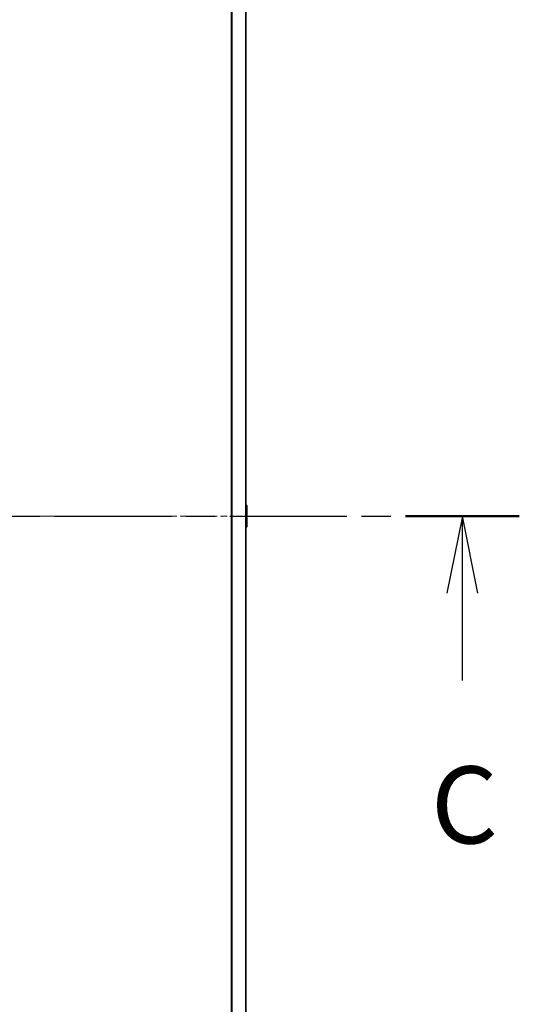
# Model space of a CAD drawing. Units: millimetres. Extents: x 0 to 9835, y 0 to 1826.
# Drawn here: x 2980 to 3086, y 1446 to 1653 of the extents above; entities that cross this region are included whole.
import ezdxf

# ---------------------------------------------------------------- set-up
doc = ezdxf.new("R2010")
doc.units = ezdxf.units.MM
doc.linetypes.add('CHAIN', pattern=[0.3543, 0.2362, -0.0295, 0.0591, -0.0295])
for name, color, linetype, lineweight in [('Centerline (ISO)', 131, 'Continuous', 18), ('Section Line (ISO)', 7, 'CHAIN', 25), ('Visible (ISO)', 7, 'Continuous', 35), ('Visible Narrow (ISO)', 7, 'Continuous', 25)]:
    doc.layers.add(name, color=color, linetype=linetype, lineweight=lineweight)
doc.styles.add('Note Text (TK)', font='MS PGothic.ttf')

# ---------------------------------------------------------------- blocks, each defined once
blk = doc.blocks.new('2dTransSection41')
at = {"layer": 'Section Line (ISO)', "linetype": 'CHAIN', "ltscale": 16.083763}
blk.add_line((149.003, 246.26), (186.892, 246.26), dxfattribs=at)
at = {"layer": 'Section Line (ISO)', "linetype": 'Continuous', "lineweight": 50}
blk.add_line((183.194, 246.26), (186.892, 246.26), dxfattribs=at)
at = {"layer": 'Section Line (ISO)', "linetype": 'Continuous'}
for p, q in [((185.043, 246.26), (184.543, 243.76)), ((185.043, 243.76), (185.043, 246.26)), ((185.543, 243.76), (185.043, 246.26)), ((185.043, 240.929), (185.043, 243.76))]:
    blk.add_line(p, q, dxfattribs=at)
at = {"layer": 'Section Line (ISO)', "insert": (184.024, 234.856), "char_height": 2.5, "attachment_point": 7, "style": 'Note Text (TK)'}
blk.add_mtext('C', dxfattribs=at)

msp = doc.modelspace()

# ---------------------------------------------------------------- linework, layer by layer
at = {"layer": 'Centerline (ISO)', "linetype": 'CHAIN', "ltscale": 23.990969}
msp.add_line((2880.1096, 1548.6926), (3044.1096, 1548.6926), dxfattribs=at)
at = {"layer": 'Visible (ISO)'}
for p, q in [((3027.8596, 1379.6846), (3027.8596, 1717.7007)), ((3027.9686, 1551.0018), (3027.8596, 1551.0726)), ((3028.0596, 1546.5512), (3028.0596, 1550.8341)), ((3027.9686, 1546.3835), (3027.8596, 1546.3126))]:
    msp.add_line(p, q, dxfattribs=at)
for centre, start, end in [((3027.8596, 1550.8341), 0, 56.976132), ((3027.8596, 1546.5512), 303.023868, 0)]:
    msp.add_arc(centre, 0.2, start, end, dxfattribs=at)
at = {"layer": 'Visible Narrow (ISO)'}
for p, q in [((3024.751, 1718.2764), (3024.751, 1379.1088)), ((3024.9431, 1379.1366), (3024.9431, 1718.2487)), ((3027.7517, 1717.7144), (3027.7517, 1379.6709)), ((3027.9686, 1546.3835), (3027.9686, 1551.0018))]:
    msp.add_line(p, q, dxfattribs=at)

# ---------------------------------------------------------------- block references
at = {"layer": 'Section Line (ISO)', "xscale": 6.5, "yscale": 6.5, "zscale": 6.5}
msp.add_blockref('2dTransSection41', (1870.75, -52), dxfattribs=at)

doc.saveas('drawing.dxf')
